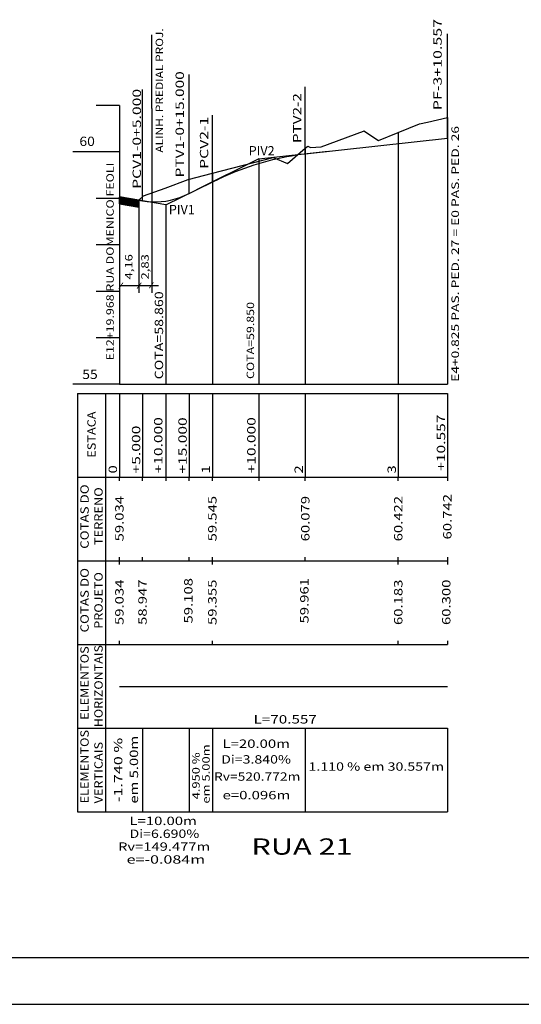
# Model space of a CAD drawing. Extents: x -10 to 846, y -2 to 592.
# Drawn here: x 225 to 333, y -2 to 210 of the extents above; entities that cross this region are included whole.
import ezdxf
from ezdxf.enums import TextEntityAlignment as Align

# ---------------------------------------------------------------- set-up
doc = ezdxf.new("R2010")
doc.units = 0
doc.header["$MEASUREMENT"] = 0
doc.linetypes.add('LIN0', pattern=[0])
doc.layers.get('0').update_dxf_attribs({"linetype": 'LIN0'})
doc.layers.add('FOLHA1', color=7, linetype='LIN0')
doc.styles.add('ITALICC', font='italicc')
doc.styles.add('ROMANS', font='romans')

# ---------------------------------------------------------------- blocks, each defined once
blk = doc.blocks.new('BLOCO1100')
at = {"layer": 'FOLHA1', "color": 3, "linetype": 'LIN0'}
blk.add_line((835.9993, 8.2126), (14.9993, 8.2126), dxfattribs=at)
at = {"layer": 'FOLHA1', "color": 254, "linetype": 'LIN0'}
blk.add_line((-10.0007, -1.7874), (845.9993, -1.7874), dxfattribs=at)
blk = doc.blocks.new('*U6')
at = {"color": 7, "linetype": 'LIN0'}
for p, q in [((247.496485, 170.268477), (246.2998, 171.969334)), ((247.482552, 170.270901), (246.2998, 171.951956)), ((247.468619, 170.273325), (246.2998, 171.934577)), ((247.454687, 170.27575), (246.2998, 171.917199)), ((247.440754, 170.278174), (246.2998, 171.89982)), ((247.426821, 170.280598), (246.2998, 171.882442)), ((247.412888, 170.283023), (246.2998, 171.865063)), ((247.398956, 170.285447), (246.2998, 171.847685)), ((247.385023, 170.287871), (246.2998, 171.830306)), ((247.37109, 170.290296), (246.2998, 171.812928)), ((247.357157, 170.29272), (246.2998, 171.795549)), ((247.343224, 170.295144), (246.2998, 171.778171)), ((247.329292, 170.297568), (246.2998, 171.760793)), ((247.315359, 170.299993), (246.2998, 171.743414)), ((247.301426, 170.302417), (246.2998, 171.726036)), ((247.287493, 170.304841), (246.2998, 171.708657)), ((247.27356, 170.307266), (246.2998, 171.691279)), ((247.259628, 170.30969), (246.2998, 171.6739)), ((247.245695, 170.312114), (246.2998, 171.656522)), ((247.231762, 170.314539), (246.2998, 171.639143)), ((247.510418, 170.266052), (246.307827, 171.975303)), ((247.524351, 170.263628), (246.32176, 171.972879)), ((247.538283, 170.261204), (246.335693, 171.970455)), ((247.552216, 170.25878), (246.349626, 171.96803)), ((247.566149, 170.256355), (246.363559, 171.965606)), ((247.580082, 170.253931), (246.377491, 171.963182)), ((247.594015, 170.251507), (246.391424, 171.960757)), ((247.607947, 170.249082), (246.405357, 171.958333)), ((247.62188, 170.246658), (246.41929, 171.955909)), ((247.635813, 170.244234), (246.433223, 171.953484)), ((247.649746, 170.241809), (246.447155, 171.95106)), ((247.663679, 170.239385), (246.461088, 171.948636)), ((247.677611, 170.236961), (246.475021, 171.946212)), ((247.691544, 170.234537), (246.488954, 171.943787)), ((247.705477, 170.232112), (246.502887, 171.941363)), ((247.71941, 170.229688), (246.516819, 171.938939)), ((247.733343, 170.227264), (246.530752, 171.936514)), ((247.747275, 170.224839), (246.544685, 171.93409)), ((247.761208, 170.222415), (246.558618, 171.931666)), ((247.775141, 170.219991), (246.572551, 171.929241)), ((247.789074, 170.217566), (246.586483, 171.926817)), ((247.803007, 170.215142), (246.600416, 171.924393)), ((247.816939, 170.212718), (246.614349, 171.921968)), ((247.830872, 170.210293), (246.628282, 171.919544)), ((247.844805, 170.207869), (246.642215, 171.91712)), ((247.858738, 170.205445), (246.656147, 171.914696)), ((247.87267, 170.203021), (246.67008, 171.912271)), ((247.886603, 170.200596), (246.684013, 171.909847)), ((247.900536, 170.198172), (246.697946, 171.907423)), ((247.914469, 170.195748), (246.711878, 171.904998)), ((247.928402, 170.193323), (246.725811, 171.902574)), ((247.942334, 170.190899), (246.739744, 171.90015)), ((247.956267, 170.188475), (246.753677, 171.897725)), ((247.9702, 170.18605), (246.76761, 171.895301)), ((247.984133, 170.183626), (246.781542, 171.892877)), ((247.998066, 170.181202), (246.795475, 171.890453)), ((248.011998, 170.178777), (246.809408, 171.888028)), ((248.025931, 170.176353), (246.823341, 171.885604)), ((248.039864, 170.173929), (246.837274, 171.88318)), ((248.053797, 170.171505), (246.851206, 171.880755)), ((248.06773, 170.16908), (246.865139, 171.878331)), ((248.081662, 170.166656), (246.879072, 171.875907)), ((248.095595, 170.164232), (246.893005, 171.873482)), ((248.109528, 170.161807), (246.906938, 171.871058)), ((248.123461, 170.159383), (246.92087, 171.868634)), ((248.137394, 170.156959), (246.934803, 171.866209)), ((248.151326, 170.154534), (246.948736, 171.863785)), ((248.165259, 170.15211), (246.962669, 171.861361)), ((248.179192, 170.149686), (246.976602, 171.858937)), ((248.193125, 170.147261), (246.990534, 171.856512)), ((248.207058, 170.144837), (247.004467, 171.854088)), ((248.22099, 170.142413), (247.0184, 171.851664)), ((248.234923, 170.139989), (247.032333, 171.849239)), ((248.248856, 170.137564), (247.046266, 171.846815)), ((248.262789, 170.13514), (247.060198, 171.844391)), ((248.276722, 170.132716), (247.074131, 171.841966)), ((248.290654, 170.130291), (247.088064, 171.839542)), ((248.304587, 170.127867), (247.101997, 171.837118)), ((248.31852, 170.125443), (247.11593, 171.834693)), ((248.332453, 170.123018), (247.129862, 171.832269)), ((248.346385, 170.120594), (247.143795, 171.829845)), ((248.360318, 170.11817), (247.157728, 171.827421)), ((248.374251, 170.115746), (247.171661, 171.824996)), ((248.388184, 170.113321), (247.185593, 171.822572)), ((248.402117, 170.110897), (247.199526, 171.820148)), ((248.416049, 170.108473), (247.213459, 171.817723)), ((248.429982, 170.106048), (247.227392, 171.815299)), ((248.443915, 170.103624), (247.241325, 171.812875)), ((248.457848, 170.1012), (247.255257, 171.81045)), ((248.471781, 170.098775), (247.26919, 171.808026)), ((248.485713, 170.096351), (247.283123, 171.805602)), ((248.499646, 170.093927), (247.297056, 171.803177)), ((248.513579, 170.091502), (247.310989, 171.800753)), ((248.527512, 170.089078), (247.324921, 171.798329)), ((248.541445, 170.086654), (247.338854, 171.795905)), ((248.555377, 170.08423), (247.352787, 171.79348)), ((248.56931, 170.081805), (247.36672, 171.791056)), ((248.583243, 170.079381), (247.380653, 171.788632)), ((248.597176, 170.076957), (247.394585, 171.786207)), ((248.611109, 170.074532), (247.408518, 171.783783)), ((248.625041, 170.072108), (247.422451, 171.781359)), ((248.638974, 170.069684), (247.436384, 171.778934)), ((248.652907, 170.067259), (247.450317, 171.77651)), ((248.66684, 170.064835), (247.464249, 171.774086)), ((248.680773, 170.062411), (247.478182, 171.771662)), ((248.694705, 170.059986), (247.492115, 171.769237)), ((248.708638, 170.057562), (247.506048, 171.766813)), ((248.722571, 170.055138), (247.519981, 171.764389)), ((248.736504, 170.052714), (247.533913, 171.761964)), ((248.750436, 170.050289), (247.547846, 171.75954)), ((248.764369, 170.047865), (247.561779, 171.757116)), ((248.778302, 170.045441), (247.575712, 171.754691)), ((248.792235, 170.043016), (247.589645, 171.752267)), ((248.806168, 170.040592), (247.603577, 171.749843)), ((248.8201, 170.038168), (247.61751, 171.747418)), ((248.834033, 170.035743), (247.631443, 171.744994)), ((248.847966, 170.033319), (247.645376, 171.74257)), ((248.861899, 170.030895), (247.659308, 171.740146)), ((248.875832, 170.02847), (247.673241, 171.737721)), ((248.889764, 170.026046), (247.687174, 171.735297)), ((248.903697, 170.023622), (247.701107, 171.732873)), ((248.91763, 170.021198), (247.71504, 171.730448)), ((248.931563, 170.018773), (247.728972, 171.728024)), ((248.945496, 170.016349), (247.742905, 171.7256)), ((248.959428, 170.013925), (247.756838, 171.723175)), ((248.973361, 170.0115), (247.770771, 171.720751)), ((248.987294, 170.009076), (247.784704, 171.718327)), ((249.001227, 170.006652), (247.798636, 171.715902)), ((249.01516, 170.004227), (247.812569, 171.713478)), ((249.029092, 170.001803), (247.826502, 171.711054)), ((249.043025, 169.999379), (247.840435, 171.70863)), ((249.056958, 169.996955), (247.854368, 171.706205)), ((249.070891, 169.99453), (247.8683, 171.703781)), ((249.084824, 169.992106), (247.882233, 171.701357)), ((249.098756, 169.989682), (247.896166, 171.698932)), ((249.112689, 169.987257), (247.910099, 171.696508)), ((249.126622, 169.984833), (247.924032, 171.694084)), ((249.140555, 169.982409), (247.937964, 171.691659)), ((249.154488, 169.979984), (247.951897, 171.689235)), ((249.16842, 169.97756), (247.96583, 171.686811)), ((249.182353, 169.975136), (247.979763, 171.684386)), ((249.196286, 169.972711), (247.993696, 171.681962)), ((249.210219, 169.970287), (248.007628, 171.679538)), ((249.224151, 169.967863), (248.021561, 171.677114)), ((249.238084, 169.965439), (248.035494, 171.674689)), ((249.252017, 169.963014), (248.049427, 171.672265)), ((249.26595, 169.96059), (248.063359, 171.669841)), ((249.279883, 169.958166), (248.077292, 171.667416)), ((249.293815, 169.955741), (248.091225, 171.664992)), ((249.307748, 169.953317), (248.105158, 171.662568)), ((249.321681, 169.950893), (248.119091, 171.660143)), ((249.335614, 169.948468), (248.133023, 171.657719)), ((249.349547, 169.946044), (248.146956, 171.655295)), ((249.363479, 169.94362), (248.160889, 171.652871)), ((249.377412, 169.941195), (248.174822, 171.650446)), ((249.391345, 169.938771), (248.188755, 171.648022)), ((249.405278, 169.936347), (248.202687, 171.645598)), ((249.419211, 169.933923), (248.21662, 171.643173)), ((249.433143, 169.931498), (248.230553, 171.640749)), ((249.447076, 169.929074), (248.244486, 171.638325)), ((249.461009, 169.92665), (248.258419, 171.6359)), ((249.474942, 169.924225), (248.272351, 171.633476)), ((249.488875, 169.921801), (248.286284, 171.631052)), ((247.217829, 170.316963), (246.2998, 171.621765)), ((247.203896, 170.319387), (246.2998, 171.604386)), ((247.189964, 170.321812), (246.2998, 171.587008)), ((247.176031, 170.324236), (246.2998, 171.569629)), ((247.162098, 170.32666), (246.2998, 171.552251)), ((247.148165, 170.329084), (246.2998, 171.534872)), ((247.134232, 170.331509), (246.2998, 171.517494)), ((247.1203, 170.333933), (246.2998, 171.500115)), ((247.106367, 170.336357), (246.2998, 171.482737)), ((247.092434, 170.338782), (246.2998, 171.465358)), ((247.078501, 170.341206), (246.2998, 171.44798)), ((247.064568, 170.34363), (246.2998, 171.430601)), ((247.050636, 170.346055), (246.2998, 171.413223)), ((247.036703, 170.348479), (246.2998, 171.395844)), ((247.02277, 170.350903), (246.2998, 171.378466)), ((247.008837, 170.353328), (246.2998, 171.361088)), ((246.994904, 170.355752), (246.2998, 171.343709)), ((246.980972, 170.358176), (246.2998, 171.326331)), ((246.967039, 170.3606), (246.2998, 171.308952)), ((246.953106, 170.363025), (246.2998, 171.291574)), ((246.939173, 170.365449), (246.2998, 171.274195)), ((246.925241, 170.367873), (246.2998, 171.256817)), ((246.911308, 170.370298), (246.2998, 171.239438)), ((246.897375, 170.372722), (246.2998, 171.22206)), ((246.883442, 170.375146), (246.2998, 171.204681)), ((246.869509, 170.377571), (246.2998, 171.187303)), ((246.855577, 170.379995), (246.2998, 171.169924)), ((246.841644, 170.382419), (246.2998, 171.152546)), ((246.827711, 170.384843), (246.2998, 171.135167)), ((246.813778, 170.387268), (246.2998, 171.117789)), ((246.799845, 170.389692), (246.2998, 171.10041)), ((246.785913, 170.392116), (246.2998, 171.083032)), ((246.77198, 170.394541), (246.2998, 171.065653)), ((246.758047, 170.396965), (246.2998, 171.048275)), ((246.744114, 170.399389), (246.2998, 171.030896)), ((246.730181, 170.401814), (246.2998, 171.013518)), ((246.716249, 170.404238), (246.2998, 170.996139)), ((246.702316, 170.406662), (246.2998, 170.978761)), ((246.688383, 170.409087), (246.2998, 170.961383)), ((246.67445, 170.411511), (246.2998, 170.944004)), ((246.660517, 170.413935), (246.2998, 170.926626)), ((246.646585, 170.416359), (246.2998, 170.909247)), ((246.632652, 170.418784), (246.2998, 170.891869)), ((246.618719, 170.421208), (246.2998, 170.87449)), ((246.604786, 170.423632), (246.2998, 170.857112)), ((246.590853, 170.426057), (246.2998, 170.839733)), ((246.576921, 170.428481), (246.2998, 170.822355)), ((246.562988, 170.430905), (246.2998, 170.804976)), ((246.549055, 170.43333), (246.2998, 170.787598)), ((246.535122, 170.435754), (246.2998, 170.770219)), ((246.52119, 170.438178), (246.2998, 170.752841)), ((246.507257, 170.440603), (246.2998, 170.735462)), ((246.493324, 170.443027), (246.2998, 170.718084)), ((246.479391, 170.445451), (246.2998, 170.700705)), ((246.465458, 170.447875), (246.2998, 170.683327)), ((246.451526, 170.4503), (246.2998, 170.665948)), ((246.437593, 170.452724), (246.2998, 170.64857)), ((246.42366, 170.455148), (246.2998, 170.631191)), ((246.409727, 170.457573), (246.2998, 170.613813)), ((246.395794, 170.459997), (246.2998, 170.596434)), ((246.381862, 170.462421), (246.2998, 170.579056)), ((246.367929, 170.464846), (246.2998, 170.561678)), ((246.353996, 170.46727), (246.2998, 170.544299)), ((246.340063, 170.469694), (246.2998, 170.526921)), ((246.32613, 170.472119), (246.2998, 170.509542)), ((246.312198, 170.474543), (246.2998, 170.492164)), ((249.502807, 169.919377), (248.300217, 171.628627)), ((249.51674, 169.916952), (248.31415, 171.626203)), ((249.530673, 169.914528), (248.328083, 171.623779)), ((249.544606, 169.912104), (248.342015, 171.621355)), ((249.558539, 169.909679), (248.355948, 171.61893)), ((249.572471, 169.907255), (248.369881, 171.616506)), ((249.586404, 169.904831), (248.383814, 171.614082)), ((249.600337, 169.902407), (248.397747, 171.611657)), ((249.61427, 169.899982), (248.411679, 171.609233)), ((249.628202, 169.897558), (248.425612, 171.606809)), ((249.642135, 169.895134), (248.439545, 171.604384)), ((249.656068, 169.892709), (248.453478, 171.60196)), ((249.670001, 169.890285), (248.467411, 171.599536)), ((249.683934, 169.887861), (248.481343, 171.597111)), ((249.697866, 169.885436), (248.495276, 171.594687)), ((249.711799, 169.883012), (248.509209, 171.592263)), ((249.725732, 169.880588), (248.523142, 171.589839)), ((249.739665, 169.878164), (248.537074, 171.587414)), ((249.753598, 169.875739), (248.551007, 171.58499)), ((249.76753, 169.873315), (248.56494, 171.582566)), ((249.781463, 169.870891), (248.578873, 171.580141)), ((249.795396, 169.868466), (248.592806, 171.577717)), ((249.809329, 169.866042), (248.606738, 171.575293)), ((249.823262, 169.863618), (248.620671, 171.572868)), ((249.837194, 169.861193), (248.634604, 171.570444)), ((249.851127, 169.858769), (248.648537, 171.56802)), ((249.86506, 169.856345), (248.66247, 171.565595)), ((249.878993, 169.85392), (248.676402, 171.563171)), ((249.892926, 169.851496), (248.690335, 171.560747)), ((249.906858, 169.849072), (248.704268, 171.558323)), ((249.920791, 169.846648), (248.718201, 171.555898)), ((249.934724, 169.844223), (248.732134, 171.553474)), ((249.948657, 169.841799), (248.746066, 171.55105)), ((249.96259, 169.839375), (248.759999, 171.548625)), ((249.976522, 169.83695), (248.773932, 171.546201)), ((249.990455, 169.834526), (248.787865, 171.543777)), ((250.004388, 169.832102), (248.801798, 171.541352)), ((250.018321, 169.829677), (248.81573, 171.538928)), ((250.032254, 169.827253), (248.829663, 171.536504)), ((250.046186, 169.824829), (248.843596, 171.53408)), ((250.060119, 169.822404), (248.857529, 171.531655)), ((250.074052, 169.81998), (248.871462, 171.529231)), ((250.087985, 169.817556), (248.885394, 171.526807)), ((250.101917, 169.815132), (248.899327, 171.524382)), ((250.11585, 169.812707), (248.91326, 171.521958)), ((250.129783, 169.810283), (248.927193, 171.519534)), ((250.143716, 169.807859), (248.941125, 171.517109)), ((250.157649, 169.805434), (248.955058, 171.514685)), ((250.171581, 169.80301), (248.968991, 171.512261)), ((250.185514, 169.800586), (248.982924, 171.509836)), ((250.199447, 169.798161), (248.996857, 171.507412)), ((250.21338, 169.795737), (249.010789, 171.504988)), ((250.227313, 169.793313), (249.024722, 171.502564)), ((250.241245, 169.790888), (249.038655, 171.500139)), ((250.255178, 169.788464), (249.052588, 171.497715)), ((250.269111, 169.78604), (249.066521, 171.495291)), ((250.283044, 169.783616), (249.080453, 171.492866)), ((250.296977, 169.781191), (249.094386, 171.490442)), ((250.310909, 169.778767), (249.108319, 171.488018)), ((250.324842, 169.776343), (249.122252, 171.485593)), ((250.338775, 169.773918), (249.136185, 171.483169)), ((250.352708, 169.771494), (249.150117, 171.480745)), ((250.366641, 169.76907), (249.16405, 171.47832)), ((250.380573, 169.766645), (249.177983, 171.475896)), ((250.394506, 169.764221), (249.191916, 171.473472)), ((250.408439, 169.761797), (249.205849, 171.471048)), ((250.422372, 169.759373), (249.219781, 171.468623)), ((250.436305, 169.756948), (249.233714, 171.466199)), ((250.450237, 169.754524), (249.247647, 171.463775)), ((250.4598, 169.758311), (249.26158, 171.46135)), ((250.4598, 169.775689), (249.275513, 171.458926)), ((250.4598, 169.793068), (249.289445, 171.456502)), ((250.4598, 169.810446), (249.303378, 171.454077)), ((250.4598, 169.827825), (249.317311, 171.451653)), ((250.4598, 169.845203), (249.331244, 171.449229)), ((250.4598, 169.862582), (249.345177, 171.446804)), ((250.4598, 169.87996), (249.359109, 171.44438)), ((250.4598, 169.897339), (249.373042, 171.441956)), ((250.4598, 169.914717), (249.386975, 171.439532)), ((250.4598, 169.932096), (249.400908, 171.437107)), ((250.4598, 169.949474), (249.41484, 171.434683)), ((250.4598, 169.966853), (249.428773, 171.432259)), ((250.4598, 169.984231), (249.442706, 171.429834)), ((250.4598, 170.00161), (249.456639, 171.42741)), ((250.4598, 170.018988), (249.470572, 171.424986)), ((250.4598, 170.036367), (249.484504, 171.422561)), ((250.4598, 170.053745), (249.498437, 171.420137)), ((250.4598, 170.071123), (249.51237, 171.417713)), ((250.4598, 170.088502), (249.526303, 171.415289)), ((250.4598, 170.10588), (249.540236, 171.412864)), ((250.4598, 170.123259), (249.554168, 171.41044)), ((250.4598, 170.140637), (249.568101, 171.408016)), ((250.4598, 170.158016), (249.582034, 171.405591)), ((250.4598, 170.175394), (249.595967, 171.403167)), ((250.4598, 170.192773), (249.6099, 171.400743)), ((250.4598, 170.210151), (249.623832, 171.398318)), ((250.4598, 170.22753), (249.637765, 171.395894)), ((250.4598, 170.244908), (249.651698, 171.39347)), ((250.4598, 170.262287), (249.665631, 171.391045)), ((250.4598, 170.279665), (249.679564, 171.388621)), ((250.4598, 170.297044), (249.693496, 171.386197)), ((250.4598, 170.314422), (249.707429, 171.383773)), ((250.4598, 170.331801), (249.721362, 171.381348)), ((250.4598, 170.349179), (249.735295, 171.378924)), ((250.4598, 170.366558), (249.749228, 171.3765)), ((250.4598, 170.383936), (249.76316, 171.374075)), ((250.4598, 170.401315), (249.777093, 171.371651)), ((250.4598, 170.418693), (249.791026, 171.369227)), ((250.4598, 170.436072), (249.804959, 171.366802)), ((250.4598, 170.45345), (249.818891, 171.364378)), ((250.4598, 170.470828), (249.832824, 171.361954)), ((250.4598, 170.488207), (249.846757, 171.359529)), ((250.4598, 170.505585), (249.86069, 171.357105)), ((250.4598, 170.522964), (249.874623, 171.354681)), ((250.4598, 170.540342), (249.888555, 171.352257)), ((250.4598, 170.557721), (249.902488, 171.349832)), ((250.4598, 170.575099), (249.916421, 171.347408)), ((250.4598, 170.592478), (249.930354, 171.344984)), ((250.4598, 170.609856), (249.944287, 171.342559)), ((250.4598, 170.627235), (249.958219, 171.340135)), ((250.4598, 170.644613), (249.972152, 171.337711)), ((250.4598, 170.661992), (249.986085, 171.335286)), ((250.4598, 170.67937), (250.000018, 171.332862)), ((250.4598, 170.696749), (250.013951, 171.330438)), ((250.4598, 170.714127), (250.027883, 171.328013)), ((250.4598, 170.731506), (250.041816, 171.325589)), ((250.4598, 170.748884), (250.055749, 171.323165)), ((250.4598, 170.766263), (250.069682, 171.320741)), ((250.4598, 170.783641), (250.083615, 171.318316)), ((250.4598, 170.80102), (250.097547, 171.315892)), ((250.4598, 170.818398), (250.11148, 171.313468)), ((250.4598, 170.835777), (250.125413, 171.311043)), ((250.4598, 170.853155), (250.139346, 171.308619)), ((250.4598, 170.870533), (250.153279, 171.306195)), ((250.4598, 170.887912), (250.167211, 171.30377)), ((250.4598, 170.90529), (250.181144, 171.301346)), ((250.4598, 170.922669), (250.195077, 171.298922)), ((250.4598, 170.940047), (250.20901, 171.296498)), ((250.4598, 170.957426), (250.222943, 171.294073)), ((250.4598, 170.974804), (250.236875, 171.291649)), ((250.4598, 170.992183), (250.250808, 171.289225)), ((250.4598, 171.009561), (250.264741, 171.2868)), ((250.4598, 171.02694), (250.278674, 171.284376)), ((250.4598, 171.044318), (250.292606, 171.281952)), ((250.4598, 171.061697), (250.306539, 171.279527)), ((250.4598, 171.079075), (250.320472, 171.277103)), ((250.4598, 171.096454), (250.334405, 171.274679)), ((250.4598, 171.113832), (250.348338, 171.272254)), ((250.4598, 171.131211), (250.36227, 171.26983)), ((250.4598, 171.148589), (250.376203, 171.267406)), ((250.4598, 171.165968), (250.390136, 171.264982)), ((250.4598, 171.183346), (250.404069, 171.262557)), ((250.4598, 171.200725), (250.418002, 171.260133)), ((250.4598, 171.218103), (250.431934, 171.257709)), ((250.4598, 171.235482), (250.445867, 171.255284))]:
    blk.add_line(p, q, dxfattribs=at)
at = {"color": 42, "linetype": 'LIN0', "flags": 128}
blk.add_lwpolyline([(246.2998, 170.4767), (250.4598, 169.75286), (250.4598, 171.25286), (246.2998, 171.9767)], close=True, dxfattribs=at)
blk = doc.blocks.new('BLOCO185258')
at = {"layer": 'FOLHA1', "color": 104, "linetype": 'LIN0'}
for p, q in [((253.2898, 190.978301), (253.2898, 206.808301)), ((253.2898, 190.978301), (253.2898, 151.315862)), ((250.4598, 171.25286), (250.4598, 160.952862)), ((250.4598, 160.952862), (250.4598, 151.315862)), ((246.2912, 152.895862), (254.7382, 152.895862))]:
    blk.add_line(p, q, dxfattribs=at)
at = {"layer": 'FOLHA1', "color": 9, "linetype": 'LIN0'}
for p, q in [((316.8568, 184.6367), (316.8568, 207.0367)), ((261.2998, 172.7167), (261.2998, 198.3167)), ((251.2998, 171.1067), (251.2998, 195.1067)), ((286.2998, 181.2467), (286.2998, 195.6467)), ((266.2998, 175.1867), (266.2998, 189.5867)), ((316.8568, 189.0567), (316.8568, 131.6367)), ((306.2998, 185.8567), (306.2998, 131.6367)), ((286.2998, 182.4267), (286.2998, 131.6367)), ((276.2998, 180.1367), (276.2998, 131.6367)), ((266.2998, 177.0867), (266.2998, 131.6367)), ((256.2998, 170.2367), (256.2998, 131.6367)), ((246.2912, 152.895862), (251.0242, 152.895862)), ((237.2998, 129.6367), (316.8568, 129.6367)), ((237.2998, 129.6367), (237.2998, 111.6367)), ((243.2998, 129.6367), (243.2998, 111.6367)), ((246.2998, 129.6367), (246.2998, 111.6367)), ((251.2998, 129.6367), (251.2998, 111.6367)), ((256.2998, 129.6367), (256.2998, 110.8367)), ((261.2998, 129.6367), (261.2998, 111.6367)), ((266.2998, 129.6367), (266.2998, 111.6367)), ((276.2998, 129.6367), (276.2998, 110.8367)), ((286.2998, 129.6367), (286.2998, 111.6367)), ((306.2998, 129.6367), (306.2998, 111.6367)), ((316.8568, 129.6367), (316.8568, 110.8367)), ((237.2998, 111.6367), (316.8568, 111.6367)), ((237.2998, 111.6367), (237.2998, 93.6367)), ((243.2998, 111.6367), (243.2998, 93.6367)), ((246.2998, 110.8367), (246.2998, 111.6367)), ((251.2998, 110.8367), (251.2998, 111.6367)), ((261.2998, 110.8367), (261.2998, 111.6367)), ((266.2998, 110.8367), (266.2998, 111.6367)), ((286.2998, 110.8367), (286.2998, 111.6367)), ((306.2998, 110.8367), (306.2998, 111.6367)), ((237.2998, 93.6367), (316.8568, 93.6367)), ((237.2998, 93.6367), (237.2998, 75.6367)), ((243.2998, 93.6367), (243.2998, 75.6367)), ((246.2998, 93.6367), (246.2998, 94.4367)), ((246.2998, 92.8367), (246.2998, 93.6367)), ((251.2998, 93.6367), (251.2998, 94.4367)), ((261.2998, 93.6367), (261.2998, 94.4367)), ((266.2998, 93.6367), (266.2998, 94.4367)), ((266.2998, 92.8367), (266.2998, 93.6367)), ((286.2998, 93.6367), (286.2998, 94.4367)), ((306.2998, 93.6367), (306.2998, 94.4367)), ((306.2998, 92.8367), (306.2998, 93.6367)), ((316.8568, 94.4367), (316.8568, 92.8367)), ((246.2998, 75.6367), (246.2998, 76.4367)), ((266.2998, 75.6367), (266.2998, 76.4367)), ((306.2998, 75.6367), (306.2998, 76.4367)), ((316.8568, 76.4367), (316.8568, 75.6367)), ((237.2998, 75.6367), (316.8568, 75.6367)), ((237.2998, 75.6367), (237.2998, 57.6367)), ((243.2998, 75.6367), (243.2998, 57.6367)), ((237.2998, 57.6367), (316.8568, 57.6367)), ((237.2998, 57.6367), (237.2998, 39.6367)), ((243.2998, 57.6367), (243.2998, 39.6367)), ((251.2998, 57.6367), (251.2998, 39.6367)), ((261.2998, 57.6367), (261.2998, 39.6367)), ((266.2998, 57.6367), (266.2998, 39.6367)), ((286.2998, 57.6367), (286.2998, 39.6367)), ((316.8568, 57.6367), (316.8568, 39.6367)), ((237.2998, 39.6367), (316.8568, 39.6367))]:
    blk.add_line(p, q, dxfattribs=at)
at = {"layer": 'FOLHA1', "color": 254, "linetype": 'LIN0'}
for p, q in [((246.2998, 191.6367), (241.2998, 191.6367)), ((246.2998, 191.6367), (246.2998, 131.6367)), ((312.5918, 188.0767), (316.8568, 189.0567)), ((306.2998, 185.8567), (310.8968, 187.7167)), ((310.8968, 187.7167), (312.5918, 188.0767)), ((289.7288, 182.7167), (298.8008, 186.0967)), ((298.8008, 186.0967), (298.8958, 186.2167)), ((298.8958, 186.2167), (302.0298, 184.1267)), ((302.0298, 184.1267), (306.2998, 185.8567)), ((282.4798, 179.1867), (286.2998, 182.4267)), ((286.2998, 182.4267), (286.8238, 182.8667)), ((286.8238, 182.8667), (287.4138, 182.5867)), ((287.4138, 182.5867), (289.7288, 182.7167)), ((246.2998, 181.6367), (236.2998, 181.6367)), ((266.2998, 177.0867), (279.3718, 180.4767)), ((279.3718, 180.4767), (282.4798, 179.1867)), ((261.1238, 175.7367), (266.2998, 177.0867)), ((251.5108, 172.2167), (256.1538, 173.8167)), ((256.1538, 173.8167), (261.1238, 175.7367)), ((246.2998, 171.6367), (241.2998, 171.6367)), ((251.5108, 172.2167), (250.4598, 171.25286)), ((246.2998, 161.6367), (241.2998, 161.6367)), ((246.2998, 151.6367), (241.2998, 151.6367)), ((246.2998, 141.6367), (241.2998, 141.6367)), ((246.2998, 131.6367), (236.2998, 131.6367)), ((246.2998, 131.6367), (316.8568, 131.6367))]:
    blk.add_line(p, q, dxfattribs=at)
at = {"layer": 'FOLHA1', "color": 1, "linetype": 'LIN0'}
for p, q in [((286.2998, 181.24625), (316.8568, 184.6367)), ((261.2998, 172.7117), (266.2998, 175.1867)), ((246.2998, 171.9767), (251.2998, 171.1067))]:
    blk.add_line(p, q, dxfattribs=at)
at = {"layer": 'FOLHA1', "color": 182, "linetype": 'LIN0'}
for p, q in [((276.2998, 180.1367), (262.856614, 173.482323)), ((276.2998, 180.1367), (291.208311, 181.790873)), ((256.2998, 170.2367), (269.742986, 176.891077)), ((256.2998, 170.2367), (246.2998, 171.9767))]:
    blk.add_line(p, q, dxfattribs=at)
at = {"layer": 'FOLHA1', "color": 1, "linetype": 'LIN0', "flags": 128}
for points in [[(266.2998, 175.1867), (267.2998, 175.672099), (268.2998, 176.138295), (269.2998, 176.58529), (270.2998, 177.013082), (271.2998, 177.421672), (272.2998, 177.811059), (273.2998, 178.181245), (274.2998, 178.532228), (275.2998, 178.864009), (276.2998, 179.176587), (277.2998, 179.469964), (278.2998, 179.744138), (279.2998, 179.99911), (280.2998, 180.234879), (281.2998, 180.451447), (282.2998, 180.648812), (283.2998, 180.826975), (284.2998, 180.985935), (285.2998, 181.125693), (286.2998, 181.24625)], [(251.2998, 171.1067), (252.2998, 170.96615), (253.2998, 170.8925), (254.2998, 170.88575), (255.2998, 170.9459), (256.2998, 171.07295), (257.2998, 171.2669), (258.2998, 171.52775), (259.2998, 171.8555), (260.2998, 172.25015), (261.2998, 172.7117)], [(246.2998, 66.6367), (316.8568, 66.6367)]]:
    blk.add_lwpolyline(points, dxfattribs=at)
at = {"layer": 'FOLHA1', "color": 42}
blk.add_blockref('*U6', (0, 0), dxfattribs=at)
at = {"layer": 'FOLHA1', "color": 9, "style": 'ROMANS'}
for s, height, width, p, p2 in [('PF-3+10.557', 1.8, 1.051308, (315.6473, 190.6177), (315.6473, 210.262144)), ('PTV1-0+15.000', 1.8, 1.049285, (260.1824, 176.1577), (260.1824, 199.002144)), ('PCV1-0+5.000', 1.8, 1.050054, (250.9382, 173.6967), (250.9382, 195.207811)), ('PTV2-2', 1.8, 1.063402, (285.4497, 183.5417), (285.4497, 194.297256)), ('PCV2-1', 1.8, 1.116809, (265.4207, 178.0037), (265.4207, 189.2037)), ('E4+0.825 PAS. PED. 27 = E0 PAS. PED. 26', 1.6, 0.970134, (319.3449, 132.1627), (319.3449, 187.229367)), ('E12+19.968 RUA DOMENICO FEOLI', 1.6, 1.000709, (245.0836, 136.7777), (245.0836, 179.322144)), ('COTA=58.860', 1.8, 1.051852, (255.7074, 132.7097), (255.7074, 151.643033)), ('COTA=59.850', 1.6, 1.035417, (275.2812, 132.7787), (275.2812, 149.345367)), ('ESTACA', 1.8, 1.04638, (241.1998, 115.8367), (241.1998, 125.792256)), ('+10.000', 1.8, 1.060429, (255.5603, 112.4727), (255.5603, 124.561589)), ('+15.000', 1.8, 1.060429, (260.7898, 112.4367), (260.7898, 124.525589)), ('+10.000', 1.8, 1.060429, (275.5893, 112.4727), (275.5893, 124.561589)), ('+10.557', 1.8, 1.060429, (316.3895, 113.0287), (316.3895, 125.117589)), ('+5.000', 1.8, 1.064569, (250.7898, 112.4367), (250.7898, 122.747811)), ('0', 1.8, 1.220044, (245.7898, 112.4367), (245.7898, 114.214478)), ('1', 1.8, 1.885522, (265.7898, 112.4367), (265.7898, 114.214478)), ('2', 1.8, 1.220044, (285.7898, 112.4367), (285.7898, 114.214478)), ('3', 1.8, 1.220044, (305.7898, 112.4367), (305.7898, 114.214478)), ('COTAS DO', 1.8, 1.02391, (239.6998, 96.2367), (239.6998, 110.103367)), ('TERRENO', 1.8, 1.059746, (242.6998, 97.0367), (242.6998, 109.481144)), ('59.034', 1.8, 1.056241, (247.1998, 97.8367), (247.1998, 107.614478)), ('59.545', 1.8, 1.066113, (267.1998, 97.8367), (267.1998, 107.614478)), ('60.079', 1.8, 1.076171, (287.1998, 97.8367), (287.1998, 107.614478)), ('60.422', 1.8, 1.066113, (307.1998, 97.8367), (307.1998, 107.614478)), ('60.742', 1.8, 1.066113, (317.7557, 98.2507), (317.7557, 108.028478)), ('COTAS DO', 1.8, 1.02391, (239.6998, 78.2367), (239.6998, 92.103367)), ('PROJETO', 1.8, 1.060254, (242.6998, 79.0367), (242.6998, 91.214478)), ('59.034', 1.8, 1.056241, (247.1998, 79.8367), (247.1998, 89.614478)), ('58.947', 1.8, 1.066113, (252.1708, 79.8617), (252.1708, 89.639478)), ('59.108', 1.8, 1.066113, (262.0312, 80.1687), (262.0312, 89.946478)), ('59.355', 1.8, 1.066113, (267.1998, 79.8367), (267.1998, 89.614478)), ('59.961', 1.8, 1.129446, (286.9904, 80.1687), (286.9904, 89.946478)), ('60.183', 1.8, 1.066113, (307.1998, 79.8367), (307.1998, 89.614478)), ('60.300', 1.8, 1.066113, (317.528, 79.8347), (317.528, 89.612478)), ('ELEMENTOS', 1.8, 1.054815, (239.6998, 59.4367), (239.6998, 75.258922)), ('HORIZONTAIS', 1.8, 1.05291, (242.6998, 57.8367), (242.6998, 75.525589)), ('ELEMENTOS', 1.8, 1.054815, (239.6998, 41.4367), (239.6998, 57.258922)), ('-1.740 %', 1.8, 1.02391, (246.9324, 41.7127), (246.9324, 55.579367)), ('em 5.00m', 1.8, 1.030752, (250.322, 41.4047), (250.322, 55.982478)), ('VERTICAIS', 1.8, 1.058346, (242.6998, 41.4367), (242.6998, 54.681144)), ('em 5.00m', 1.6, 1.014647, (265.7289, 41.4047), (265.7289, 54.160256)), ('4.950 %', 1.6, 1.005366, (263.5719, 42.3277), (263.5719, 52.438811))]:
    blk.add_text(s, height=height, rotation=90, dxfattribs=dict(at, width=width)).set_placement(p, p2, align=Align.FIT)
at = {"layer": 'FOLHA1', "color": 10, "style": 'ROMANS'}
for s, width, p, p2 in [('ALINH. PREDIAL PROJ.', 1.003333, (255.7074, 181.4917), (255.7074, 208.247256)), ('4,16', 1.066542, (249.1154, 154.1967), (249.1154, 159.641144)), ('2,83', 1.066542, (252.6053, 154.1967), (252.6053, 159.641144))]:
    blk.add_text(s, height=1.6, rotation=90, dxfattribs=dict(at, width=width)).set_placement(p, p2, align=Align.FIT)
at = {"layer": 'FOLHA1', "color": 9, "style": 'ROMANS'}
for s, height, width, p, p2 in [('60', 2, 0.945946, (237.6883, 182.9267), (241.021633, 182.9267)), ('PIV2', 2, 0.916016, (274.1166, 180.9007), (279.699933, 180.9007)), ('PIV1', 2, 1.010776, (256.943, 168.2447), (262.526333, 168.2447)), ('55', 2, 0.945946, (238.3046, 132.7787), (241.637933, 132.7787)), ('L=70.557', 1.8, 1.057778, (275.1783, 58.6367), (288.7783, 58.6367)), ('L=20.00m', 1.8, 1.063126, (268.5021, 53.4027), (282.990989, 53.4027)), ('Di=3.840%', 1.8, 1.055779, (268.194, 50.0187), (283.216222, 50.0187)), ('1.110 % em 30.557m', 1.8, 0.942598, (286.9904, 48.4807), (316.157067, 48.4807)), ('Rv=520.772m', 1.8, 0.98998, (266.6533, 46.3267), (285.236633, 46.3267)), ('e=0.096m', 1.8, 1.062963, (268.5021, 42.3277), (283.079878, 42.3277)), ('L=10.00m', 1.8, 1.063126, (248.4731, 36.7897), (262.961989, 36.7897)), ('Di=6.690%', 1.8, 1.055779, (248.4731, 34.0207), (263.495322, 34.0207)), ('Rv=149.477m', 1.8, 1.055978, (246.008, 31.2517), (265.830222, 31.2517)), ('e=-0.084m', 1.8, 1.059339, (247.8569, 28.4827), (264.745789, 28.4827))]:
    blk.add_text(s, height=height, dxfattribs=dict(at, width=width)).set_placement(p, p2, align=Align.FIT)
at = {"layer": 'FOLHA1', "color": 104, "style": 'ROMANS', "width": 1.283333}
for p, p2 in [((246.0133, 152.4547), (247.235522, 152.4547)), ((249.9405, 152.432862), (251.162722, 152.432862)), ((252.5705, 152.525301), (253.792722, 152.525301))]:
    blk.add_text('/', height=1, dxfattribs=at).set_placement(p, p2, align=Align.FIT)
at = {"layer": 'FOLHA1', "color": 1, "style": 'ITALICC', "width": 0.837766}
blk.add_text('   RUA 21', height=3.5, dxfattribs=at).set_placement((270.2386, 30.4147), (296.4886, 30.4147), align=Align.FIT)

msp = doc.modelspace()

# ---------------------------------------------------------------- block references
at = {"layer": 'FOLHA1'}
for name in ['BLOCO1100', 'BLOCO185258']:
    msp.add_blockref(name, (0, 0), dxfattribs=at)

doc.saveas('drawing.dxf')
